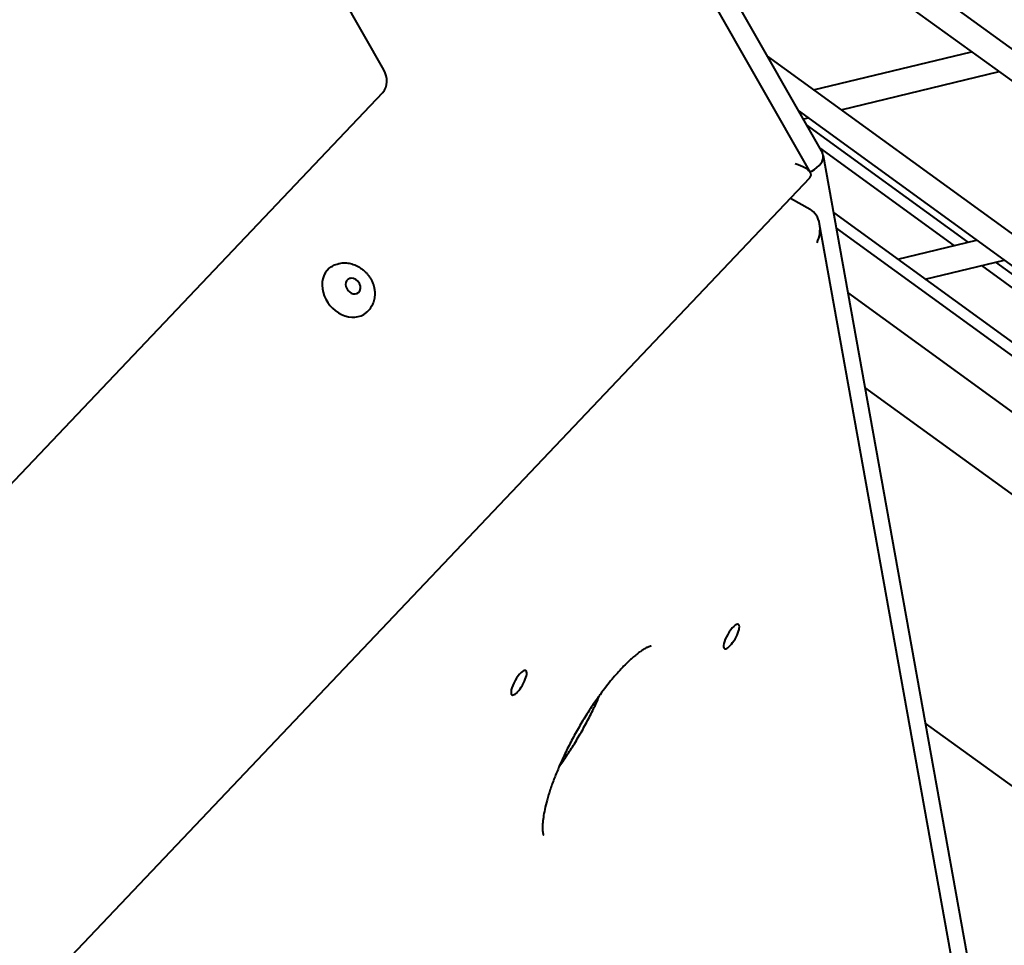
# Model space of a CAD drawing. Units: millimetres. Extents: x -467 to -340, y -128 to 27.
# Drawn here: x -425 to -422, y -70 to -68 of the extents above; entities that cross this region are included whole.
import ezdxf

# ---------------------------------------------------------------- set-up
doc = ezdxf.new("R2010")
doc.units = ezdxf.units.MM
doc.linetypes.add('K5LT_BASIC', pattern=[0])
doc.layers.add('Системный слой', color=7, linetype='Continuous')

# ---------------------------------------------------------------- blocks, each defined once
blk = doc.blocks.new('U1')
at = {"layer": 'Системный слой', "color": 143, "linetype": 'K5LT_BASIC', "lineweight": 40, "true_color": 0x33acca}
for p, q in [((-422.9443, -68.6484), (-427.1424, -61.2696)), ((-427.0701, -61.3031), (-422.9166, -68.6035)), ((-423.9338, -68.4099), (-427.4958, -62.149)), ((-423.4606, -67.6474), (-418.368, -71.3474)), ((-423.3886, -67.7738), (-418.4701, -71.3474)), ((-422.9369, -68.4568), (-422.5707, -68.3681)), ((-423.0446, -68.3785), (-418.9583, -71.3474)), ((-422.8731, -68.5031), (-422.507, -68.4144)), ((-427.9512, -72.6953), (-423.9362, -68.4625)), ((-422.9727, -68.5049), (-419.0604, -71.3474)), ((-422.9616, -68.5245), (-422.9497, -68.5216)), ((-422.954, -68.5378), (-422.5791, -68.8102)), ((-422.9234, -68.5915), (-422.6117, -68.818)), ((-422.9147, -68.6088), (-422.2332, -72.4033)), ((-422.9451, -68.6471), (-422.9414, -68.645)), ((-427.7079, -73.6812), (-422.9459, -68.6609)), ((-422.9905, -68.7079), (-422.9453, -68.7336)), ((-422.8909, -68.7413), (-419.304, -71.3474)), ((-422.2396, -72.5734), (-422.9231, -68.768)), ((-422.8844, -68.7776), (-419.3123, -71.3729)), ((-422.7419, -68.8496), (-422.5592, -68.8053)), ((-422.6782, -68.8959), (-422.4955, -68.8516)), ((-422.5154, -68.8565), (-422.1249, -69.1402)), ((-422.5479, -68.8643), (-422.1575, -69.148)), ((-419.3465, -71.478), (-422.8575, -68.9271)), ((-419.4337, -71.6062), (-422.818, -69.1473)), ((-419.5748, -72.1807), (-422.6781, -69.9259))]:
    blk.add_line(p, q, dxfattribs=at)
for centre, major_axis, ratio, start_param, end_param in [((-423.971, -68.4267), (0.0321, -0.0384), 0.804984, 0.093307, 1.349945), ((-422.9629, -68.6232), (-0.0475, -0.0172), 0.570033, 3.044185, 3.239001), ((-423.0023, -68.6477), (-0.0594, 0.0072), 0.383993, 3.419035, 4.366384), ((-422.9629, -68.6232), (-0.0475, -0.0172), 0.570033, 1.828004, 3.044185), ((-423.0023, -68.6477), (-0.0594, 0.0072), 0.383993, 2.86415, 3.419035), ((-422.9703, -68.7879), (-0.0172, -0.0576), 0.782702, 2.144605, 2.962869), ((-422.9703, -68.7879), (-0.0172, -0.0576), 0.782702, 1.392072, 2.144605), ((-424.0171, -68.9222), (-0.043, 0.0514), 0.804984, 0, 3.141593), ((-424.0048, -68.9119), (-0.0125, 0.015), 0.804984, 0, 3.141593), ((-424.0048, -68.9119), (-0.0125, 0.015), 0.804984, 5.748174, 6.283185), ((-424.0048, -68.9119), (-0.0125, 0.015), 0.804984, 3.141593, 5.748174), ((-423.1275, -69.7251), (-0.0161, -0.0282), 0.310557, 3.141593, 6.283185), ((-423.1275, -69.7251), (-0.0161, -0.0282), 0.310557, 0.586055, 3.141593), ((-423.1275, -69.7251), (-0.0161, -0.0282), 0.310557, 0, 0.586055), ((-423.6204, -69.8323), (-0.0161, -0.0282), 0.310557, 3.141593, 6.283185), ((-423.6204, -69.8323), (-0.0161, -0.0282), 0.310557, 0.586055, 3.141593), ((-423.6204, -69.8323), (-0.0161, -0.0282), 0.310557, 0, 0.586055)]:
    blk.add_ellipse(centre, major_axis=major_axis, ratio=ratio, start_param=start_param, end_param=end_param, dxfattribs=at)
for points, knots in [([(-424.0601, -68.8708), (-424.0586, -68.8695), (-424.057, -68.8683), (-424.0537, -68.8662), (-424.052, -68.8652), (-424.0485, -68.8634), (-424.0467, -68.8626), (-424.043, -68.8611), (-424.0411, -68.8605), (-424.0381, -68.8598), (-424.037, -68.8595), (-424.034, -68.8589), (-424.0319, -68.8586), (-424.0278, -68.8582), (-424.0258, -68.8582), (-424.0225, -68.8582), (-424.0214, -68.8583), (-424.0181, -68.8585), (-424.016, -68.8588), (-424.0117, -68.8595), (-424.0096, -68.86), (-424.0053, -68.8612), (-424.0032, -68.8619), (-423.999, -68.8636), (-423.9969, -68.8646), (-423.9928, -68.8667), (-423.9908, -68.8678), (-423.9868, -68.8704), (-423.9848, -68.8718), (-423.981, -68.8748), (-423.9792, -68.8764), (-423.9756, -68.8798), (-423.9739, -68.8816), (-423.9706, -68.8855), (-423.969, -68.8876), (-423.9661, -68.8918), (-423.9648, -68.8939), (-423.9632, -68.8968), (-423.9628, -68.8974), (-423.9617, -68.8995), (-423.9611, -68.9009), (-423.9595, -68.9045), (-423.9586, -68.9068), (-423.9577, -68.9095), (-423.9576, -68.91), (-423.9572, -68.9114), (-423.9569, -68.9124), (-423.9566, -68.9134)], [0, 0, 0, 0, 0.670803, 0.670803, 1.343178, 1.343178, 2.020216, 2.020216, 2.699697, 2.699697, 3.064991, 3.064991, 3.757764, 3.757764, 4.457213, 4.457213, 4.84419, 4.84419, 5.560655, 5.560655, 6.286205, 6.286205, 7.023132, 7.023132, 7.771705, 7.771705, 8.531879, 8.531879, 9.306988, 9.306988, 10.095405, 10.095405, 10.902467, 10.902467, 11.73047, 11.73047, 12.540849, 12.540849, 12.792083, 12.792083, 13.294552, 13.294552, 14.071671, 14.071671, 14.230422, 14.230422, 14.564264, 14.564264, 14.564264, 14.564264]), ([(-423.9566, -68.9134), (-423.9563, -68.9148), (-423.9559, -68.9163), (-423.9554, -68.919), (-423.9552, -68.9203), (-423.9549, -68.9227), (-423.9548, -68.9238), (-423.9546, -68.9259), (-423.9546, -68.927), (-423.9545, -68.93), (-423.9545, -68.9319), (-423.9547, -68.936), (-423.955, -68.9381), (-423.9557, -68.9423), (-423.9562, -68.9443), (-423.9573, -68.9484), (-423.9579, -68.9503), (-423.9595, -68.9541), (-423.9603, -68.956), (-423.9622, -68.9595), (-423.9633, -68.9612), (-423.9655, -68.9645), (-423.9668, -68.9661), (-423.9694, -68.9691), (-423.9707, -68.9705), (-423.9728, -68.9725), (-423.9735, -68.973), (-423.9742, -68.9736)], [0, 0, 0, 0, 0.487706, 0.487706, 0.927504, 0.927504, 1.284719, 1.284719, 1.641933, 1.641933, 2.279739, 2.279739, 3.001163, 3.001163, 3.710594, 3.710594, 4.410146, 4.410146, 5.101278, 5.101278, 5.783553, 5.783553, 6.462105, 6.462105, 7.135663, 7.135663, 7.435736, 7.435736, 7.435736, 7.435736]), ([(-423.3143, -69.7474), (-423.3142, -69.7474), (-423.314, -69.7474), (-423.3142, -69.7474), (-423.3145, -69.7475), (-423.3153, -69.7476), (-423.3161, -69.7478), (-423.318, -69.7485), (-423.3193, -69.749), (-423.3225, -69.7504), (-423.3245, -69.7514), (-423.329, -69.7539), (-423.3315, -69.7554), (-423.3355, -69.758), (-423.3368, -69.7589), (-423.3387, -69.7602), (-423.3394, -69.7607), (-423.3407, -69.7616), (-423.3413, -69.7621), (-423.3423, -69.7628), (-423.3427, -69.7631), (-423.3439, -69.764), (-423.3447, -69.7646), (-423.347, -69.7664), (-423.3485, -69.7676), (-423.3529, -69.7712), (-423.3558, -69.7737), (-423.3606, -69.7779), (-423.3625, -69.7796), (-423.3686, -69.7854), (-423.373, -69.7897), (-423.3829, -69.7999), (-423.3885, -69.8059), (-423.3953, -69.8137), (-423.3965, -69.815), (-423.3999, -69.8189), (-423.4021, -69.8215), (-423.4087, -69.8295), (-423.4131, -69.835), (-423.4225, -69.847), (-423.4274, -69.8537), (-423.4335, -69.8619), (-423.4348, -69.8637), (-423.439, -69.8697), (-423.4421, -69.874), (-423.4511, -69.8872), (-423.4571, -69.8963), (-423.4691, -69.9153), (-423.4751, -69.9253), (-423.4869, -69.9456), (-423.4926, -69.9561), (-423.5036, -69.9768), (-423.5088, -69.9872), (-423.518, -70.0065), (-423.5221, -70.0154), (-423.5263, -70.025), (-423.5266, -70.0257), (-423.5305, -70.0353), (-423.5344, -70.0444), (-423.5413, -70.0623), (-423.5446, -70.0714), (-423.5503, -70.0886), (-423.5528, -70.0968), (-423.5571, -70.1124), (-423.5589, -70.1198), (-423.5617, -70.1332), (-423.5628, -70.1393), (-423.5645, -70.1506), (-423.565, -70.1557), (-423.5656, -70.1643), (-423.5657, -70.168), (-423.5655, -70.1742), (-423.5653, -70.1768), (-423.5648, -70.1807), (-423.5646, -70.1822), (-423.5641, -70.1843), (-423.5639, -70.1849), (-423.5636, -70.1857), (-423.5635, -70.1858), (-423.5636, -70.1856), (-423.5638, -70.1854), (-423.5639, -70.1852)], [0, 0, 0, 0, 0.482112, 0.482112, 0.893251, 0.893251, 1.443519, 1.443519, 2.070709, 2.070709, 2.776408, 2.776408, 3.532585, 3.532585, 3.87021, 3.87021, 4.044645, 4.044645, 4.193633, 4.193633, 4.292968, 4.292968, 4.491639, 4.491639, 4.846411, 4.846411, 5.49919, 5.49919, 5.899902, 5.899902, 6.810538, 6.810538, 7.919242, 7.919242, 8.150261, 8.150261, 8.578673, 8.578673, 9.435498, 9.435498, 10.388983, 10.388983, 10.627182, 10.627182, 11.222321, 11.222321, 12.4126, 12.4126, 13.664624, 13.664624, 14.9418, 14.9418, 16.202376, 16.202376, 17.30133, 17.30133, 17.390261, 17.390261, 18.512481, 18.512481, 19.699163, 19.699163, 20.843914, 20.843914, 21.959659, 21.959659, 23.004826, 23.004826, 24.00632, 24.00632, 24.896144, 24.896144, 25.713808, 25.713808, 26.416682, 26.416682, 27.029822, 27.029822, 27.567102, 27.567102, 28, 28, 28, 28]), ([(-423.5269, -70.0264), (-423.5257, -70.0248), (-423.5244, -70.023), (-423.5202, -70.0171), (-423.5171, -70.0127), (-423.5081, -69.9995), (-423.5021, -69.9904), (-423.4901, -69.9714), (-423.4841, -69.9614), (-423.4723, -69.9411), (-423.4666, -69.9307), (-423.4556, -69.9099), (-423.4504, -69.8995), (-423.4412, -69.8802), (-423.4371, -69.8713), (-423.4329, -69.8617), (-423.4326, -69.861), (-423.4323, -69.8603)], [6.45531, 6.45531, 6.45531, 6.45531, 6.693509, 6.693509, 7.288648, 7.288648, 8.478927, 8.478927, 9.730952, 9.730952, 11.008128, 11.008128, 12.268703, 12.268703, 13.367657, 13.367657, 13.456588, 13.456588, 13.456588, 13.456588])]:
    blk.add_open_spline(points, degree=3, knots=knots, dxfattribs=at)
blk = doc.blocks.new('U0')
at = {"layer": 'Системный слой'}
blk.add_blockref('U1', (0, 0), dxfattribs=at)

msp = doc.modelspace()

# ---------------------------------------------------------------- block references
at = {"layer": 'Системный слой'}
msp.add_blockref('U0', (0, 0), dxfattribs=at)

doc.saveas('drawing.dxf')
